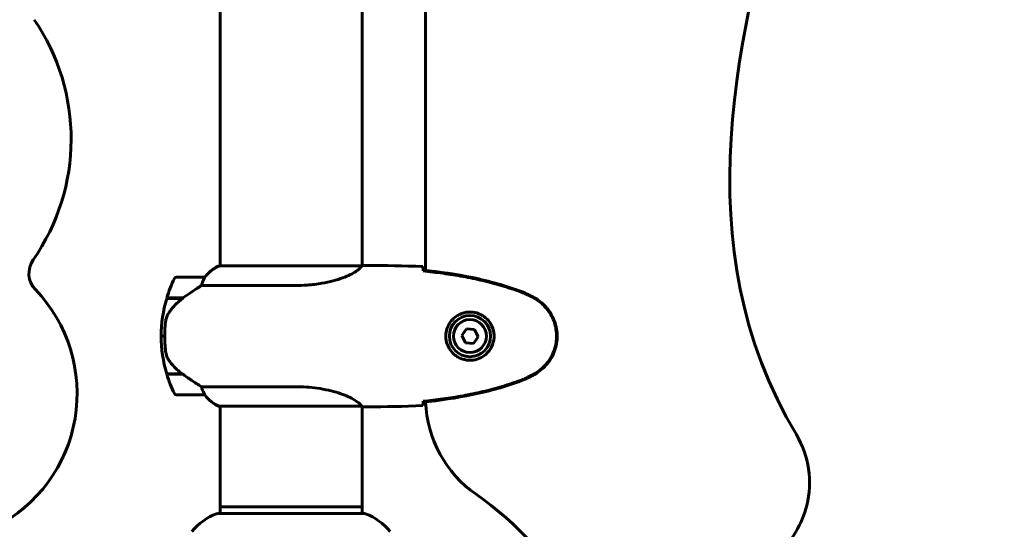
# Model space of a CAD drawing. Units: millimetres. Extents: x 5781 to 15104, y 2052 to 13964.
# Drawn here: x 8938 to 9357, y 11911 to 12127 of the extents above; entities that cross this region are included whole.
import ezdxf

# ---------------------------------------------------------------- set-up
doc = ezdxf.new("R2010")
doc.units = ezdxf.units.MM
doc.header["$LTSCALE"] = 80
doc.layers.add('Widoczne (ISO)', color=7, linetype='Continuous', lineweight=60)

msp = doc.modelspace()

# ---------------------------------------------------------------- linework, layer by layer
at = {"layer": 'Widoczne (ISO)'}
for p, q in [((9110.87, 12304.94), (9110.87, 12020.75)), ((9023.57, 12303.12), (9023.57, 12022.75)), ((9023.57, 12303.12), (9023.57, 12022.75)), ((9083.87, 12303), (9083.87, 12022.77)), ((9083.87, 12303), (9083.87, 12022.77)), ((9083.81, 12022.75), (9023.3, 12022.75)), ((9086.16, 12022.85), (9084.41, 12022.85)), ((9017.07, 12017.85), (9005.07, 12017.85)), ((9015.66, 12014.33), (9055.51, 12014.33)), ((9000.89, 12008.85), (9007.67, 12008.85)), ((9000.95, 12009.05), (9007.77, 12009.05)), ((9006.04, 12009.05), (9006.04, 12008.85)), ((9006.04, 12008.85), (9006.04, 12009.05)), ((9006.26, 12008.85), (9006.26, 12009.05)), ((9006.52, 12008.85), (9006.52, 12009.05)), ((9006.69, 12009.05), (9006.69, 12008.85)), ((9007.31, 12008.85), (9007.31, 12009.05)), ((9007.52, 12008.85), (9007.52, 12009.05)), ((9007.77, 12009.05), (9007.96, 12009.05)), ((9128.19, 11995.96), (9126.26, 11993.08)), ((9131.65, 11995.72), (9128.19, 11995.96)), ((9133.17, 11992.61), (9131.65, 11995.72)), ((8998.57, 11992.85), (9000.07, 11992.85)), ((9000.07, 11992.85), (8998.57, 11992.85)), ((9126.26, 11993.08), (9127.78, 11989.97)), ((9127.78, 11989.97), (9131.24, 11989.74)), ((9131.24, 11989.74), (9133.17, 11992.61)), ((9007.49, 11976.85), (9000.89, 11976.85)), ((9007.77, 11976.65), (9000.95, 11976.65)), ((9006.04, 11976.85), (9006.04, 11976.65)), ((9006.04, 11976.65), (9006.04, 11976.85)), ((9006.26, 11976.65), (9006.26, 11976.85)), ((9006.52, 11976.65), (9006.52, 11976.85)), ((9006.69, 11976.85), (9006.69, 11976.65)), ((9007.31, 11976.65), (9007.31, 11976.85)), ((9007.52, 11976.65), (9007.52, 11976.82)), ((9055.51, 11971.36), (9015.66, 11971.36)), ((9005.07, 11967.85), (9017.07, 11967.85)), ((9023.02, 11963.12), (9083.58, 11963.12)), ((9023.3, 11962.94), (9023.57, 11962.94)), ((9023.57, 11963.12), (9023.57, 11917.44)), ((9023.57, 11963.12), (9023.57, 11920.28)), ((9083.87, 11963), (9083.87, 11917.44)), ((9083.87, 11963), (9083.87, 11920.28)), ((9086.16, 11962.85), (9084.41, 11962.85)), ((9083.87, 11920.28), (9023.57, 11920.28)), ((9085.02, 11917.44), (9022.42, 11917.44))]:
    msp.add_line(p, q, dxfattribs=at)
for radius in [8.75, 7]:
    msp.add_circle((9129.72, 11992.85), radius, dxfattribs=at)
for centre, radius, start, end in [((8870.71, 12076.57), 89.62, 325.0692, 34.4401), ((8952.39, 12019.53), 10, 145.0692, 223.7234), ((9029.81, 12008.13), 16, 113.9755, 142.6307), ((9029.81, 12008.13), 16, 115.9828, 142.6307), ((9054.68, 11992.85), 56.11, 154.1852, 163.2199), ((9005.07, 12016.85), 1, 90, 154.1852), ((9017.07, 12016.85), 1, 88.5824, 90), ((8899.04, 11968.51), 63.82, 297.088, 43.7234), ((9054.68, 11992.85), 56.11, 163.433, 180), ((9054.68, 11992.85), 56.11, 180, 196.567), ((9054.68, 11992.85), 56.11, 196.7801, 205.8148), ((9005.07, 11968.85), 1, 205.8148, 270), ((9017.07, 11968.85), 1, 270, 271.4176), ((9029.81, 11977.56), 16, 217.3693, 244.0172), ((9029.81, 11977.56), 16, 217.3693, 246.0245), ((9160.87, 11966.71), 50, 182.026, 235.1474), ((9023.02, 11963.62), 0.5, 244.0172, 270), ((9023.02, 11963.35), 0.5, 305.3151, 333.6624), ((9053.72, 11812.85), 137.5, 28.3981, 55.1474), ((9030.94, 11894.01), 25, 110.8133, 140.5544), ((9022.42, 11916.44), 1, 90, 110.8133), ((9085.02, 11916.44), 1, 69.1867, 90), ((9076.49, 11894.01), 25, 39.4456, 69.1867)]:
    msp.add_arc(centre, radius, start, end, dxfattribs=at)
msp.add_ellipse((9009.28, 12008.39), major_axis=(12.43, 8.81), ratio=0.085302, start_param=1.617054, end_param=1.638925, dxfattribs=at)
for points in [[(9268.35, 11951.01), (9172.51, 12112.14), (9356.67, 12303.5), (9287.42, 12480.12)], [(9086.16, 12022.85), (9093.65, 12022.85), (9101.62, 12022.77), (9109.72, 12022.38)], [(9109.72, 12022.38), (9101.62, 12022.77), (9093.65, 12022.85), (9086.16, 12022.85)], [(9109.8, 12020.8), (9109.8, 12020.71), (9109.81, 12020.61), (9109.81, 12020.51)], [(9109.81, 11965.19), (9109.81, 11965.08), (9109.8, 11964.99), (9109.8, 11964.89)], [(9083.6, 11963.13), (9083.59, 11963.12), (9083.58, 11963.12), (9083.58, 11963.12)], [(9109.72, 11963.31), (9101.62, 11962.93), (9093.65, 11962.85), (9086.16, 11962.85)], [(9086.16, 11962.85), (9093.65, 11962.85), (9101.62, 11962.93), (9109.72, 11963.31)]]:
    msp.add_open_spline(points, degree=3, dxfattribs=at)
for points, knots in [([(9083.81, 12022.75), (9083.72, 12022.61), (9083.56, 12022.29), (9082.79, 12021.46), (9082.25, 12020.98), (9080.04, 12019.49), (9078.03, 12018.48), (9073.17, 12016.69), (9070.18, 12015.87), (9064.84, 12014.94), (9062.76, 12014.68), (9058.94, 12014.39), (9057.23, 12014.33), (9055.51, 12014.33)], [0.437394, 0.437394, 0.437394, 0.437394, 1.335665, 1.335665, 2.108644, 2.108644, 3.44936, 3.44936, 4.840595, 4.840595, 5.656639, 5.656639, 6.296646, 6.296646, 6.296646, 6.296646]), ([(9083.81, 12022.75), (9084.08, 12022.81), (9084.28, 12022.85), (9084.41, 12022.85), (9084.41, 12022.85), (9084.41, 12022.85)], [2.9230718, 2.9230718, 2.9230718, 2.9230718, 3.1347187, 3.1347187, 3.136385, 3.136385, 3.136385, 3.136385]), ([(9109.72, 12022.38), (9109.73, 12022.16), (9109.75, 12021.84), (9109.78, 12021.25), (9109.79, 12021.03), (9109.8, 12020.8)], [34.7828406, 34.7828406, 34.7828406, 34.7828406, 35.3783959, 35.3783959, 35.6691337, 35.6691337, 35.6691337, 35.6691337]), ([(9151.67, 12011.74), (9144.91, 12014.29), (9137.9, 12016.22), (9123.9, 12019.12), (9116.85, 12020.13), (9109.81, 12020.86)], [0.000151, 0.000151, 0.000151, 0.000151, 2.167015, 2.167015, 4.288732, 4.288732, 4.288732, 4.288732]), ([(9109.81, 12020.86), (9109.81, 12020.83), (9109.81, 12020.8), (9109.81, 12020.69), (9109.81, 12020.61), (9109.81, 12020.54)], [0.1024049, 0.1024049, 0.1024049, 0.1024049, 0.1531841, 0.1531841, 0.2891864, 0.2891864, 0.2891864, 0.2891864]), ([(9151.58, 12011.51), (9148.91, 12012.51), (9146.19, 12013.41), (9140.72, 12015.05), (9137.95, 12015.78), (9132.38, 12017.08), (9129.58, 12017.66), (9123.95, 12018.68), (9121.12, 12019.13), (9115.46, 12019.91), (9112.64, 12020.25), (9109.81, 12020.54)], [0, 0, 0, 0, 0.849868, 0.849868, 1.699736, 1.699736, 2.549604, 2.549604, 3.399472, 3.399472, 4.249236, 4.249236, 4.249236, 4.249236]), ([(9016.87, 12017.28), (9016.69, 12016.95), (9016.5, 12016.56), (9016.08, 12015.58), (9015.86, 12014.98), (9015.66, 12014.33)], [0, 0, 0, 0, 0.2028161, 0.2028161, 0.4461333, 0.4461333, 0.4461333, 0.4461333]), ([(9017.09, 12017.85), (9017.09, 12017.85), (9017.09, 12017.85), (9017.1, 12017.84), (9017.11, 12017.82), (9017.08, 12017.72), (9017.06, 12017.66), (9016.98, 12017.5), (9016.93, 12017.41), (9016.87, 12017.28)], [0, 0, 0, 0, 0.0892681, 0.0892681, 0.2434802, 0.2434802, 0.344433, 0.344433, 0.4329441, 0.4329441, 0.4329441, 0.4329441]), ([(9015.66, 12014.33), (9015.35, 12014.14), (9015.02, 12013.93), (9013.55, 12012.99), (9012.28, 12012.15), (9009.91, 12010.55), (9008.83, 12009.8), (9007.77, 12009.05)], [-2.553905, -2.553905, -2.553905, -2.553905, -2.410923, -2.410923, -1.933986, -1.933986, -1.54469, -1.54469, -1.54469, -1.54469]), ([(9157.01, 12008.91), (9156.67, 12009.11), (9156.32, 12009.31), (9155.61, 12009.69), (9155.26, 12009.87), (9154.54, 12010.23), (9154.18, 12010.41), (9153.45, 12010.74), (9153.08, 12010.91), (9152.33, 12011.22), (9151.96, 12011.37), (9151.58, 12011.51)], [0, 0, 0, 0, 0.1171077, 0.1171077, 0.2342154, 0.2342154, 0.351323, 0.351323, 0.4684307, 0.4684307, 0.5855384, 0.5855384, 0.5855384, 0.5855384]), ([(9157.15, 12009.15), (9156.28, 12009.65), (9155.4, 12010.11), (9153.57, 12010.98), (9152.63, 12011.39), (9151.67, 12011.74)], [0.0059124, 0.0059124, 0.0059124, 0.0059124, 0.3050797, 0.3050797, 0.6119118, 0.6119118, 0.6119118, 0.6119118]), ([(9007.68, 12008.85), (9007.2, 12008.51), (9006.73, 12008.14), (9005.82, 12007.38), (9005.38, 12006.99), (9004.55, 12006.17), (9004.15, 12005.75), (9003.39, 12004.89), (9003.02, 12004.44), (9002.34, 12003.53), (9002.02, 12003.07), (9001.72, 12002.59)], [0, 0, 0, 0, 0.1751235, 0.1751235, 0.3502469, 0.3502469, 0.5253704, 0.5253704, 0.7004938, 0.7004938, 0.8756173, 0.8756173, 0.8756173, 0.8756173]), ([(9157.01, 11976.78), (9157.95, 11977.32), (9158.86, 11977.95), (9160.5, 11979.3), (9161.25, 11980.02), (9162.59, 11981.54), (9163.19, 11982.35), (9164.25, 11984.04), (9164.7, 11984.92), (9165.46, 11986.73), (9165.76, 11987.65), (9166.22, 11989.54), (9166.37, 11990.5), (9166.52, 11992.43), (9166.51, 11993.39), (9166.35, 11995.31), (9166.2, 11996.27), (9165.73, 11998.15), (9165.42, 11999.07), (9164.66, 12000.85), (9164.21, 12001.72), (9163.16, 12003.38), (9162.57, 12004.17), (9161.26, 12005.66), (9160.54, 12006.36), (9158.91, 12007.71), (9157.98, 12008.36), (9157.01, 12008.91)], [0, 0, 0, 0, 0.309737, 0.309737, 0.601073, 0.601073, 0.885288, 0.885288, 1.162586, 1.162586, 1.437627, 1.437627, 1.709863, 1.709863, 1.980965, 1.980965, 2.253779, 2.253779, 2.525671, 2.525671, 2.801201, 2.801201, 3.078831, 3.078831, 3.362527, 3.362527, 3.680704, 3.680704, 3.680704, 3.680704]), ([(9157.15, 11976.54), (9159.3, 11977.79), (9161.19, 11979.4), (9164.27, 11983.29), (9165.41, 11985.52), (9166.72, 11990.23), (9166.9, 11992.65), (9166.33, 11997.42), (9165.58, 11999.72), (9163.54, 12003.4), (9162.43, 12004.85), (9159.94, 12007.3), (9158.6, 12008.31), (9157.15, 12009.15)], [0.03914, 0.03914, 0.03914, 0.03914, 0.785446, 0.785446, 1.53395, 1.53395, 2.25925, 2.25925, 2.981422, 2.981422, 3.528263, 3.528263, 4.033004, 4.033004, 4.033004, 4.033004]), ([(9001.72, 12002.59), (9001.57, 12002.36), (9001.43, 12002.11), (9001.18, 12001.61), (9001.06, 12001.34), (9000.86, 12000.81), (9000.77, 12000.53), (9000.61, 11999.97), (9000.55, 11999.69), (9000.44, 11999.11), (9000.4, 11998.82), (9000.37, 11998.54)], [0, 0, 0, 0, 0.0831461, 0.0831461, 0.1662923, 0.1662923, 0.2494384, 0.2494384, 0.3325845, 0.3325845, 0.4157306, 0.4157306, 0.4157306, 0.4157306]), ([(9129.35, 11982.6), (9128.66, 11982.63), (9127.99, 11982.72), (9126.32, 11983.12), (9125.37, 11983.51), (9124, 11984.32), (9123.52, 11984.66), (9122.21, 11985.77), (9121.45, 11986.66), (9120.41, 11988.47), (9120.06, 11989.28), (9119.51, 11991.3), (9119.4, 11992.54), (9119.6, 11994.78), (9119.84, 11995.77), (9120.61, 11997.68), (9121.15, 11998.57), (9122.44, 12000.14), (9123.18, 12000.81), (9124.48, 12001.68), (9124.98, 12001.95), (9126.02, 12002.42), (9126.56, 12002.62), (9127.77, 12002.93), (9128.44, 12003.04), (9130.27, 12003.14), (9131.45, 12003.02), (9133.44, 12002.43), (9134.23, 12002.09), (9135.95, 12001.06), (9136.83, 12000.31), (9138.17, 11998.71), (9138.68, 11997.9), (9139.6, 11995.84), (9139.91, 11994.51), (9140, 11991.87), (9139.78, 11990.51), (9138.85, 11988.01), (9138.12, 11986.83), (9136.19, 11984.76), (9134.91, 11983.89), (9132.47, 11982.91), (9131.34, 11982.67), (9129.95, 11982.59), (9129.64, 11982.59), (9129.35, 11982.6)], [-6.909916, -6.909916, -6.909916, -6.909916, -6.678187, -6.678187, -6.307421, -6.307421, -6.099272, -6.099272, -5.691755, -5.691755, -5.410793, -5.410793, -5.04443, -5.04443, -4.733913, -4.733913, -4.389128, -4.389128, -4.031248, -4.031248, -3.824879, -3.824879, -3.618512, -3.618512, -3.383004, -3.383004, -3.001582, -3.001582, -2.738223, -2.738223, -2.395647, -2.395647, -2.112934, -2.112934, -1.715272, -1.715272, -1.315068, -1.315068, -0.909692, -0.909692, -0.460238, -0.460238, -0.101058, -0.101058, 0, 0, 0, 0]), ([(9000.37, 11998.54), (9000.35, 11998.36), (9000.33, 11998.17), (9000.28, 11997.65), (9000.25, 11997.29), (9000.19, 11996.49), (9000.16, 11996.05), (9000.11, 11995.1), (9000.09, 11994.6), (9000.07, 11993.67), (9000.07, 11993.26), (9000.07, 11992.85), (9000.07, 11992.58), (9000.07, 11992.31), (9000.08, 11991.61), (9000.09, 11991.2), (9000.11, 11990.6), (9000.12, 11990.39), (9000.15, 11989.79), (9000.17, 11989.44), (9000.21, 11988.84), (9000.23, 11988.59), (9000.28, 11988.01), (9000.31, 11987.7), (9000.37, 11987.16), (9000.39, 11986.92), (9000.43, 11986.62), (9000.44, 11986.53), (9000.45, 11986.44)], [6.914575, 6.914575, 6.914575, 6.914575, 7.025602, 7.025602, 7.185634, 7.185634, 7.334276, 7.334276, 7.470354, 7.470354, 7.570079, 7.570079, 7.570079, 7.635772, 7.635772, 7.74088, 7.74088, 7.801274, 7.801274, 7.91791, 7.91791, 8.016058, 8.016058, 8.170389, 8.170389, 8.327265, 8.327265, 8.406835, 8.406835, 8.406835, 8.406835]), ([(9001.92, 11982.42), (9001.54, 11982.96), (9001.22, 11983.57), (9000.71, 11984.94), (9000.54, 11985.66), (9000.45, 11986.44)], [0, 0, 0, 0, 0.2223532, 0.2223532, 0.4551306, 0.4551306, 0.4551306, 0.4551306]), ([(9001.92, 11982.42), (9002.28, 11981.9), (9002.67, 11981.39), (9004.4, 11979.33), (9005.9, 11977.98), (9007.49, 11976.85)], [0.5724832, 0.5724832, 0.5724832, 0.5724832, 0.6422282, 0.6422282, 0.8608733, 0.8608733, 0.8608733, 0.8608733]), ([(9007.49, 11976.85), (9008.78, 11975.92), (9010.13, 11974.99), (9012.14, 11973.64), (9012.85, 11973.17), (9014.29, 11972.23), (9015.01, 11971.77), (9015.66, 11971.36)], [0, 0, 0, 0, 0.481827, 0.481827, 0.74882, 0.74882, 1.050013, 1.050013, 1.050013, 1.050013]), ([(9109.81, 11965.16), (9112.64, 11965.45), (9115.46, 11965.78), (9121.12, 11966.56), (9123.95, 11967.01), (9129.58, 11968.03), (9132.38, 11968.61), (9137.95, 11969.92), (9140.72, 11970.65), (9146.19, 11972.28), (9148.91, 11973.18), (9151.58, 11974.18)], [5.523572, 5.523572, 5.523572, 5.523572, 6.373336, 6.373336, 7.223204, 7.223204, 8.073072, 8.073072, 8.92294, 8.92294, 9.772808, 9.772808, 9.772808, 9.772808]), ([(9109.81, 11964.83), (9116.85, 11965.56), (9123.9, 11966.57), (9137.9, 11969.48), (9144.91, 11971.4), (9151.67, 11973.95)], [0.03904, 0.03904, 0.03904, 0.03904, 2.160856, 2.160856, 4.32787, 4.32787, 4.32787, 4.32787]), ([(9151.58, 11974.18), (9151.96, 11974.32), (9152.33, 11974.47), (9153.08, 11974.79), (9153.45, 11974.95), (9154.18, 11975.29), (9154.54, 11975.46), (9155.26, 11975.82), (9155.61, 11976.01), (9156.32, 11976.39), (9156.67, 11976.58), (9157.01, 11976.78)], [0, 0, 0, 0, 0.1171077, 0.1171077, 0.2342154, 0.2342154, 0.351323, 0.351323, 0.4684307, 0.4684307, 0.5855384, 0.5855384, 0.5855384, 0.5855384]), ([(9151.67, 11973.95), (9152.63, 11974.31), (9153.57, 11974.71), (9155.4, 11975.58), (9156.28, 11976.05), (9157.15, 11976.54)], [0.0001517, 0.0001517, 0.0001517, 0.0001517, 0.3070421, 0.3070421, 0.6062661, 0.6062661, 0.6062661, 0.6062661]), ([(9015.66, 11971.36), (9015.81, 11970.86), (9015.98, 11970.38), (9016.4, 11969.35), (9016.65, 11968.83), (9016.87, 11968.41)], [0.0001663, 0.0001663, 0.0001663, 0.0001663, 0.190884, 0.190884, 0.4484016, 0.4484016, 0.4484016, 0.4484016]), ([(9055.51, 11971.36), (9058.7, 11971.36), (9061.85, 11971.14), (9068.18, 11970.25), (9071.24, 11969.54), (9076.44, 11967.88), (9078.51, 11966.97), (9081.47, 11965.31), (9082.39, 11964.6), (9083.33, 11963.67), (9083.54, 11963.38), (9083.67, 11963.18)], [0.155968, 0.155968, 0.155968, 0.155968, 1.115261, 1.115261, 2.198537, 2.198537, 3.266815, 3.266815, 4.24236, 4.24236, 4.896886, 4.896886, 4.896886, 4.896886]), ([(9016.87, 11968.41), (9016.92, 11968.31), (9017, 11968.16), (9017.1, 11967.92), (9017.11, 11967.88), (9017.1, 11967.85), (9017.1, 11967.85), (9017.09, 11967.85), (9017.09, 11967.85), (9017.09, 11967.85)], [0, 0, 0, 0, 0.0649331, 0.0649331, 0.1383366, 0.1383366, 0.1704192, 0.1704192, 0.1962839, 0.1962839, 0.1962839, 0.1962839]), ([(9109.8, 11964.89), (9109.79, 11964.66), (9109.78, 11964.44), (9109.75, 11963.85), (9109.73, 11963.54), (9109.72, 11963.31)], [9.0036319, 9.0036319, 9.0036319, 9.0036319, 9.2941564, 9.2941564, 9.8897117, 9.8897117, 9.8897117, 9.8897117]), ([(9109.81, 11965.16), (9109.81, 11965.08), (9109.81, 11965), (9109.81, 11964.89), (9109.81, 11964.86), (9109.81, 11964.83)], [0.017728, 0.017728, 0.017728, 0.017728, 0.1537298, 0.1537298, 0.2045095, 0.2045095, 0.2045095, 0.2045095]), ([(9083.5, 11963.12), (9083.57, 11963.1), (9083.64, 11963.08), (9083.79, 11963.02), (9083.86, 11963), (9083.99, 11962.95), (9084.05, 11962.93), (9084.14, 11962.9), (9084.18, 11962.89), (9084.24, 11962.87), (9084.26, 11962.87), (9084.3, 11962.86), (9084.31, 11962.85), (9084.41, 11962.85)], [9.0270792, 9.0270792, 9.0270792, 9.0270792, 9.1268237, 9.1268237, 9.259591, 9.259591, 9.3923584, 9.3923584, 9.5251257, 9.5251257, 9.5915094, 9.5915094, 9.6578931, 9.6578931, 9.6578931, 9.6578931]), ([(9083.6, 11963.13), (9083.6, 11963.13), (9083.6, 11963.13), (9083.61, 11963.13), (9083.61, 11963.13), (9083.62, 11963.13), (9083.63, 11963.13), (9083.65, 11963.13), (9083.66, 11963.14), (9083.68, 11963.15), (9083.67, 11963.16), (9083.67, 11963.18), (9083.67, 11963.18), (9083.67, 11963.18)], [-0.6769435, -0.6769435, -0.6769435, -0.6769435, -0.6754271, -0.6754271, -0.6691157, -0.6691157, -0.6591481, -0.6591481, -0.6186601, -0.6186601, -0.5430404, -0.5430404, -0.5428072, -0.5428072, -0.5428072, -0.5428072]), ([(9083.87, 11962.93), (9084.11, 11962.87), (9084.29, 11962.85), (9084.41, 11962.85), (9084.41, 11962.85), (9084.41, 11962.85)], [2.936644, 2.936644, 2.936644, 2.936644, 3.1347187, 3.1347187, 3.136385, 3.136385, 3.136385, 3.136385]), ([(9268.35, 11951.01), (9271.01, 11946.53), (9272.77, 11941.58), (9274.3, 11931.27), (9274.05, 11926.02), (9271.82, 11916.97), (9270.22, 11913.16), (9265.92, 11906.15), (9263.25, 11903), (9260.14, 11900.31)], [0, 0, 0, 0, 1.562578, 1.562578, 3.125156, 3.125156, 4.358185, 4.358185, 5.591213, 5.591213, 5.591213, 5.591213])]:
    msp.add_open_spline(points, degree=3, knots=knots, dxfattribs=at)

doc.saveas('drawing.dxf')
